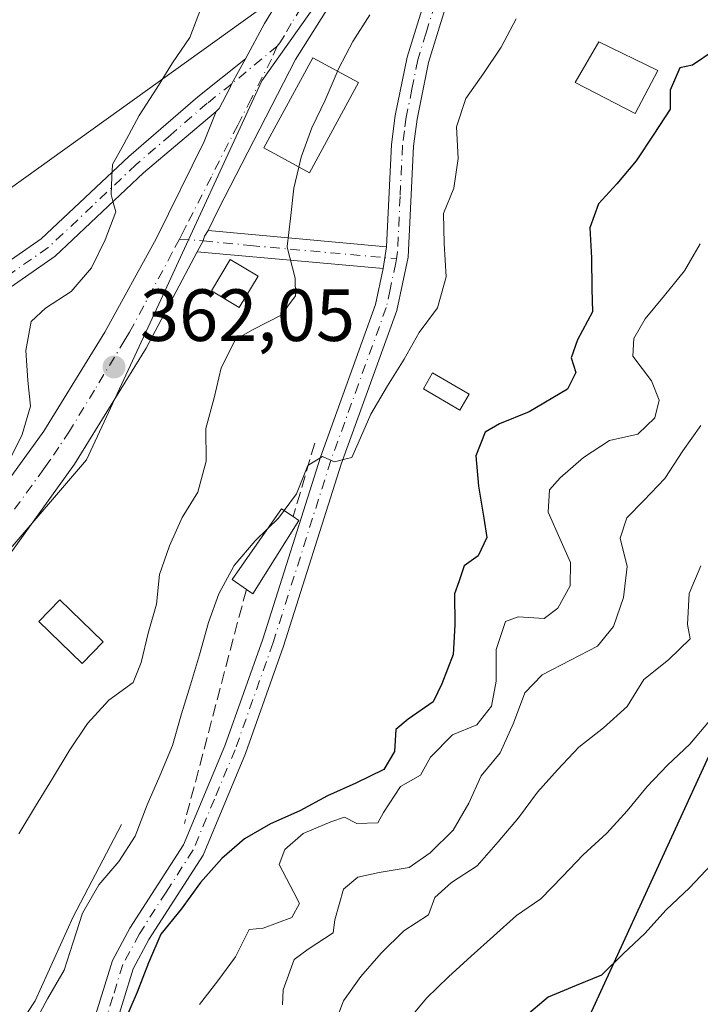
# Model space of a CAD drawing. Units: metres. Extents: x 570276 to 573728, y 4694107 to 4696435.
# Drawn here: x 572887 to 572980, y 4695023 to 4695157 of the extents above; entities that cross this region are included whole.
import ezdxf

# ---------------------------------------------------------------- set-up
doc = ezdxf.new("R2010")
doc.units = ezdxf.units.M
doc.header["$MEASUREMENT"] = 0
doc.linetypes.add('DGN Style 3', pattern=[2.307223458686699, 1.648016756204785, -0.6592067024819142])
doc.linetypes.add('DGN Style 4', pattern=[2.6384748266838614, 1.318413404963828, -0.6592067024819142, 0.001648016756204785, -0.6592067024819142])
for name, color, linetype, lineweight in [('Camino Cxs', 7, 'Continuous', 0), ('Camino eje', 30, 'DGN Style 4', 13), ('Carretera de calzada única Cxs', 7, 'Continuous', 13), ('Carretera de calzada única eje', 7, 'DGN Style 4', 0), ('Comarca', 135, 'Continuous', 13), ('Comarca CxS', 21, 'Continuous', 0), ('Comunidad autónoma', 142, 'Continuous', 30), ('Comunidad Autónoma CxS', 142, 'Continuous', 0), ('Corriente natural lineal', 142, 'Continuous', 13), ('Curva de nivel maestra', 30, 'Continuous', 30), ('Curva de nivel normal', 30, 'Continuous', 0), ('Edificación Cxs', 1, 'Continuous', 13), ('Matorral CxS', 135, 'Continuous', 0), ('Municipio', 91, 'Continuous', 13), ('Municipio CxS', 4, 'Continuous', 0), ('Muro lineal', 1, 'DGN Style 3', 13), ('Núcleo urbano CxS', 7, 'Continuous', 0), ('Pista pavimentada Cxs', 135, 'Continuous', 0), ('Pista pavimentada eje', 135, 'DGN Style 4', 0), ('Provincia', 7, 'Continuous', 0), ('Provincia CxS', 1, 'Continuous', 0), ('Punto de cota en terreno', 7, 'Continuous', 0), ('Rótulo de punto de cota en terreno', 7, 'Continuous', 0)]:
    doc.layers.add(name, color=color, linetype=linetype, lineweight=lineweight)
doc.styles.add('Style-Arial', font='txt')

# ---------------------------------------------------------------- blocks, each defined once
blk = doc.blocks.new('*U6')
at = {"layer": 'Matorral CxS', "color": 135, "linetype": 'Continuous', "lineweight": 0}
blk.add_polyline3d([(573058.2160999998, 4695388.0167, 370.6538), (572977.2534999996, 4695229.2663, 366.1496999999945), (572934.3579000002, 4695168.4977, 363.6208000000042), (572870.8907000005, 4695122.903700001, 356.3907000000036), (572829.6157000001, 4695129.253699999, 353.1034000000073), (572824.6266999999, 4695144.868000001, 352.4232000000048), (572826.4787999997, 4695152.011700001, 352.3122000000003), (572829.3446000004, 4695157.693700001, 353.0089000000008), (572855.1711999997, 4695198.291099999, 353.1049999999959), (572862.4622, 4695218.951400001, 352.3450000000012), (572860.3663999997, 4695223.649, 351.857999999993), (572850.5916999998, 4695229.659299999, 351.0598999999929), (572843.0154999997, 4695234.3179, 350.4609999999957), (572844.2377000004, 4695236.754100001, 350.3619999999937), (572847.4802999999, 4695243.1097, 350.0105999999942), (572854.7056999998, 4695257.307700001, 345.1621000000014), (572857.0582999997, 4695267.863299999, 343.7997999999934), (572862.3702999996, 4695297.105699999, 341.8092000000034)], dxfattribs=at)
blk = doc.blocks.new('*U10')
at = {"layer": 'Matorral CxS', "color": 135, "linetype": 'Continuous', "lineweight": 0}
blk.add_polyline3d([(572706.3196999999, 4694881.6031, 357.3255000000063), (572722.4243000001, 4694950.4189, 354.5780999999988), (572734.4265000002, 4694956.5253, 355.2703000000038), (572793.1031, 4694986.378500001, 358.6345000000001), (572842.3157000003, 4695034.003500001, 360.2624000000069), (572896.3284999998, 4695096.872300001, 361.2249000000011), (572906.0997000001, 4695118.0099, 362.454700000002), (572920.1032999996, 4695148.3037, 363.411300000007), (572934.3579000002, 4695168.4977, 363.6208000000042), (572977.2534999996, 4695229.2663, 366.1496999999945), (573058.2160999998, 4695388.0167, 370.6538)], dxfattribs=at)
blk = doc.blocks.new('5PATER')
at = {"layer": 'Matorral CxS', "linetype": 'Continuous', "lineweight": 0}
h = blk.add_hatch(color=51, dxfattribs=at)
edge = h.paths.add_edge_path()
edge.add_ellipse((0, 0), major_axis=(-0.1095731443231308, -0.1110710700762829), ratio=0.9994222409660322, start_angle=0, end_angle=360)

msp = doc.modelspace()

# ---------------------------------------------------------------- linework, layer by layer
at = {"layer": 'Camino Cxs', "color": 7, "linetype": 'Continuous', "lineweight": 0, "extrusion": (-0.1996219771067152, 0.01840667608977316, 0.9797000870324205), "elevation": -27588.39274334554, "flags": 128}
msp.add_lwpolyline([(-4727898.598438813, 136637.8123458877), (-4727898.598438813, 136662.6271800109)], dxfattribs=at)
at = {"layer": 'Camino Cxs', "color": 7, "linetype": 'Continuous', "lineweight": 0, "extrusion": (0.003172549667541937, 0.02041466742066015, 0.9997865653641836), "elevation": 98035.26562008043, "flags": 128}
msp.add_lwpolyline([(154852.1645285398, -4726401.68035232), (154852.1645285398, -4726398.684182831)], dxfattribs=at)
msp.add_lwpolyline([(154852.1645285398, -4726401.68035232), (154852.1645285398, -4726398.684182831)], dxfattribs=at)
at = {"layer": 'Camino Cxs', "color": 7, "linetype": 'Continuous', "lineweight": 0, "extrusion": (-0.1951293738610001, 0.01771048908876334, 0.9806175941889127), "elevation": -28282.66370006614, "flags": 128}
msp.add_lwpolyline([(-4727690.986728922, 143431.7013276122), (-4727690.986728922, 143405.8662718172)], dxfattribs=at)
at = {"layer": 'Camino Cxs', "color": 7, "linetype": 'Continuous', "lineweight": 0}
for points in [[(572937.0100999996, 4695125.770099999, 368.2419999999984), (572937.6700999998, 4695139.670100001, 367.6187000000064), (572938.1901000004, 4695143.590100001, 367.6489000000001), (572939.7801000001, 4695151.5001, 367.0819000000047), (572942.1700999998, 4695159.2401, 366.6172999999981), (572944.6001000004, 4695163.880100001, 366.4094999999944), (572961.8800999997, 4695188.040100001, 365.6257999999943), (572964.5500999996, 4695192.720100001, 365.421199999997), (572965.3000999996, 4695194.880100001, 365.2746000000043), (572965.6801000005, 4695198.5101, 365.0957999999956), (572964.8901000004, 4695200.0601, 365.0087000000058), (572961.8601000002, 4695202.3101, 364.7449000000051)], [(572897.1401000004, 4695020.2301, 374.3105999999971), (572899.8501000004, 4695028.9801, 373.715400000001), (572902.1801000005, 4695033.340100001, 374.105899999995), (572909.4501, 4695044.670100001, 373.7204000000056), (572915.0601000004, 4695058.100099999, 372.5945999999968), (572920.2001, 4695072.5601, 371.6440000000002), (572928.0201000003, 4695097.2501, 369.977899999998), (572935.5100999996, 4695117.950099999, 368.5124000000069), (572936.5500999996, 4695122.8101, 368.303899999999), (572937.0100999996, 4695125.770099999, 368.2419999999984), (572937.6700999998, 4695139.670100001, 367.6187000000064), (572938.1901000004, 4695143.590100001, 367.6489000000001), (572939.7801000001, 4695151.5001, 367.0819000000047), (572942.1700999998, 4695159.2401, 366.6172999999981)], [(572944.9501, 4695158.100099999, 367.123900000006), (572942.7001, 4695150.7601, 367.4548999999971), (572941.1501000002, 4695143.090100001, 367.9697000000015), (572940.6700999998, 4695139.4101, 368.1153000000049), (572939.9401000004, 4695124.370100001, 368.8764999999985), (572938.4101, 4695117.130100001, 369.2241999999969), (572930.8601000002, 4695096.290100001, 370.3856999999989), (572923.0401, 4695071.600099999, 371.3239999999932), (572917.8601000002, 4695057.020099999, 372.6079000000027), (572912.1101000002, 4695043.270099999, 374.456600000005), (572904.7701000003, 4695031.8201, 374.9320000000007), (572902.6300999997, 4695027.8201, 375.0253999999986), (572900.0000999998, 4695019.350099999, 375.4480999999942)], [(572944.9501, 4695158.100099999, 367.123900000006), (572942.7001, 4695150.7601, 367.4548999999971), (572941.1501000002, 4695143.090100001, 367.9697000000015), (572940.6700999998, 4695139.4101, 368.1153000000049), (572939.9401000004, 4695124.370100001, 368.8764999999985), (572938.4101, 4695117.130100001, 369.2241999999969), (572930.8601000002, 4695096.290100001, 370.3856999999989), (572923.0401, 4695071.600099999, 371.3239999999932), (572917.8601000002, 4695057.020099999, 372.6079000000027), (572912.1101000002, 4695043.270099999, 374.456600000005), (572904.7701000003, 4695031.8201, 374.9320000000007), (572902.6300999997, 4695027.8201, 375.0253999999986), (572900.0000999998, 4695019.350099999, 375.4480999999942)], [(572911.3195000002, 4695125.100099999, 363.2419999999984), (572912.1271000003, 4695126.581700001, 363.25), (572912.3101000004, 4695127.220100001, 363.232600000003), (572912.8016999997, 4695128.0023, 363.2673999999971)], [(572897.1401000004, 4695020.2301, 374.3105999999971), (572899.8501000004, 4695028.9801, 373.715400000001), (572902.1801000005, 4695033.340100001, 374.105899999995), (572909.4501, 4695044.670100001, 373.7204000000056), (572915.0601000004, 4695058.100099999, 372.5945999999968), (572920.2001, 4695072.5601, 371.6440000000002), (572928.0201000003, 4695097.2501, 369.977899999998), (572935.5100999996, 4695117.950099999, 368.5124000000069), (572936.5500999996, 4695122.8101, 368.303899999999)]]:
    msp.add_polyline3d(points, dxfattribs=at)
msp.add_polyline3d([(572937.0100999996, 4695125.770099999, 368.2419999999984), (572936.5500999996, 4695122.8101, 368.303899999999), (572911.3195000002, 4695125.100099999, 363.2419999999984), (572912.1271000003, 4695126.581700001, 363.25), (572912.3101000004, 4695127.220100001, 363.232600000003), (572912.8016999997, 4695128.0023, 363.2673999999971)], close=True, dxfattribs=at)
at = {"layer": 'Camino eje', "color": 30, "linetype": 'DGN Style 4', "lineweight": 13}
for points in [[(572943.5601000004, 4695158.670100001, 366.857600000003), (572942.3651000002, 4695154.800100001, 367.0080000000016), (572941.2401000002, 4695151.130100001, 367.2449999999953), (572940.4451000001, 4695147.175100001, 367.6670000000013), (572939.6700999998, 4695143.340100001, 367.801999999996), (572939.4301000005, 4695141.5001, 367.8411000000052), (572939.1700999998, 4695139.540100001, 367.8641000000061), (572938.8400999998, 4695132.590100001, 368.3105999999971), (572938.4751000004, 4695125.0701, 368.5550999999978), (572938.3318999996, 4695124.1491, 368.5840999999928)], [(572908.9165000003, 4695126.822100001, 363.0273000000016), (572912.1271000003, 4695126.581700001, 363.25), (572918.4974999996, 4695125.952500001, 364.3028000000049), (572938.3318999996, 4695124.1491, 368.5840999999928)], [(572938.3318999996, 4695124.1491, 368.5840999999928), (572938.2451, 4695123.590100001, 368.6005000000005), (572937.4801000003, 4695119.970100001, 368.7287000000069), (572936.9600999998, 4695117.540100001, 368.8384999999981), (572933.1851000004, 4695107.120100001, 369.6242000000057), (572929.4401000004, 4695096.770099999, 370.1931999999942), (572921.6201, 4695072.0801, 371.4159999999974), (572916.4600999998, 4695057.5601, 372.6117999999988), (572913.6551000001, 4695050.845100001, 373.6070000000037), (572910.7801000001, 4695043.970100001, 374.1057000000001), (572907.1101000002, 4695038.245100001, 374.3779000000068), (572903.4751000004, 4695032.5801, 374.6070000000037), (572901.2401000002, 4695028.4001, 374.4005000000034), (572899.8850999996, 4695024.0251, 374.5991999999969), (572898.5701000001, 4695019.790100001, 374.9100999999937)]]:
    msp.add_polyline3d(points, dxfattribs=at)
at = {"layer": 'Carretera de calzada única Cxs', "color": 7, "linetype": 'Continuous', "lineweight": 13}
for points in [[(572917.8701, 4695151.290100001, 363.4162999999971), (572920.4401000004, 4695156.0601, 363.311600000001), (572926.8701, 4695166.590100001, 363.4214000000065), (572931.7001999998, 4695173.770099999, 363.3515000000043), (572943.4402000001, 4695189.6501, 363.8224999999948), (572958.4726999998, 4695207.9145, 364.724000000002), (572958.5903000003, 4695207.8112, 364.7289000000019), (572980.9258000003, 4695232.4932, 366.6059999999998), (572989.9491999998, 4695242.904800001, 367.5541999999987), (572994.2840999998, 4695247.916999999, 367.9603999999963)], [(572961.8601000002, 4695202.3101, 364.7449000000051), (572937.4700999996, 4695171.5701, 363.8873000000021), (572924.6401000004, 4695151.1601, 364.5507999999973), (572914.1700999998, 4695130.800100001, 363.3815000000032), (572912.8016999997, 4695128.0023, 363.2673999999971)], [(572937.4700999996, 4695171.5701, 363.8873000000021), (572924.6401000004, 4695151.1601, 364.5507999999973), (572914.1700999998, 4695130.800100001, 363.3815000000032), (572912.8016999997, 4695128.0023, 363.2673999999971), (572912.3101000004, 4695127.220100001, 363.232600000003), (572912.1271000003, 4695126.581700001, 363.25), (572911.3195000002, 4695125.100099999, 363.2419999999984), (572904.3901000004, 4695112.040100001, 362.3613000000041), (572894.7001, 4695096.270099999, 361.3534000000073), (572878.9601999996, 4695074.450099999, 360.6021999999939), (572860.1901000004, 4695048.9301, 360.8203999999969), (572856.7500999998, 4695044.100099999, 360.7402000000002), (572850.9501, 4695036.9101, 360.7788), (572844.6601, 4695030.140100001, 360.6778999999952), (572837.9001000002, 4695023.840100001, 360.8426999999938), (572830.7001999998, 4695018.040100001, 360.8856999999989), (572822.4001000002, 4695011.920100001, 360.1738999999943), (572813.9101, 4695005.670100001, 359.9768999999943), (572791.6501000002, 4694989.630100001, 358.7387000000017)], [(572789.8601000002, 4694995.420100001, 359.2927999999956), (572811.6601, 4695011.200099999, 359.497000000003), (572822.4601999996, 4695019.090100001, 360.1257999999943), (572824.3000999996, 4695020.440099999, 360.1885000000038), (572831.9401000004, 4695026.540100001, 360.344299999997), (572839.1601, 4695033.130100001, 360.5353999999934), (572843.2901999997, 4695037.3301, 360.610400000005), (572852.8202000001, 4695048.840100001, 360.4934000000067), (572882.6300999997, 4695089.870100001, 360.5342999999993), (572890.5401, 4695100.7601, 360.8185999999987), (572898.7901, 4695114.170100001, 361.8521999999939), (572905.8201000001, 4695126.960100001, 362.5215999999928), (572912.2600999996, 4695140.0601, 363.209400000007), (572913.8932999996, 4695144.126700001, 363.2348000000056), (572914.2901999997, 4695144.530099999, 363.2541999999958), (572915.7101999996, 4695147.200099999, 363.3187999999937), (572915.9550999999, 4695147.8455, 363.3044999999984), (572917.8701, 4695151.290100001, 363.4162999999971), (572920.4401000004, 4695156.0601, 363.311600000001), (572926.8701, 4695166.590100001, 363.4214000000065)], [(572913.8932999996, 4695144.126700001, 363.2348000000056), (572914.2901999997, 4695144.530099999, 363.2541999999958), (572915.7101999996, 4695147.200099999, 363.3187999999937), (572915.9550999999, 4695147.8455, 363.3044999999984), (572917.8701, 4695151.290100001, 363.4162999999971)], [(572745.6201, 4694968.120100001, 356.0463000000018), (572749.8701, 4694970.440099999, 356.2793999999994), (572761.7500999998, 4694976.920100001, 356.8540999999968), (572773.4801000003, 4694984.0701, 357.5399999999936), (572784.8501000004, 4694991.770099999, 358.4863999999943), (572789.8601000002, 4694995.420100001, 359.2927999999956), (572811.6601, 4695011.200099999, 359.497000000003), (572822.4601999996, 4695019.090100001, 360.1257999999943), (572824.3000999996, 4695020.440099999, 360.1885000000038), (572831.9401000004, 4695026.540100001, 360.344299999997), (572839.1601, 4695033.130100001, 360.5353999999934), (572843.2901999997, 4695037.3301, 360.610400000005), (572852.8202000001, 4695048.840100001, 360.4934000000067), (572882.6300999997, 4695089.870100001, 360.5342999999993), (572890.5401, 4695100.7601, 360.8185999999987), (572898.7901, 4695114.170100001, 361.8521999999939), (572905.8201000001, 4695126.960100001, 362.5215999999928), (572912.2600999996, 4695140.0601, 363.209400000007), (572913.8932999996, 4695144.126700001, 363.2348000000056)], [(572911.3195000002, 4695125.100099999, 363.2419999999984), (572912.1271000003, 4695126.581700001, 363.25), (572912.3101000004, 4695127.220100001, 363.232600000003), (572912.8016999997, 4695128.0023, 363.2673999999971)], [(572911.3195000002, 4695125.100099999, 363.2419999999984), (572904.3901000004, 4695112.040100001, 362.3613000000041), (572894.7001, 4695096.270099999, 361.3534000000073), (572878.9601999996, 4695074.450099999, 360.6021999999939), (572860.1901000004, 4695048.9301, 360.8203999999969), (572856.7500999998, 4695044.100099999, 360.7402000000002), (572850.9501, 4695036.9101, 360.7788), (572844.6601, 4695030.140100001, 360.6778999999952), (572837.9001000002, 4695023.840100001, 360.8426999999938), (572830.7001999998, 4695018.040100001, 360.8856999999989), (572822.4001000002, 4695011.920100001, 360.1738999999943), (572813.9101, 4695005.670100001, 359.9768999999943), (572791.6501000002, 4694989.630100001, 358.7387000000017)]]:
    msp.add_polyline3d(points, dxfattribs=at)
at = {"layer": 'Carretera de calzada única eje', "color": 7, "linetype": 'DGN Style 4', "lineweight": 0}
for points in [[(572960.0449000001, 4695204.9475, 364.7505999999994), (572958.7725000001, 4695203.377499999, 364.6918000000005), (572957.8201000001, 4695202.210100001, 364.6606000000029), (572957.4501, 4695201.7401, 364.6396999999997), (572957.0701000001, 4695201.280099999, 364.6046000000061), (572956.5301000001, 4695200.610099999, 364.561400000006), (572952.1201, 4695195.190099999, 364.3521999999939), (572948.2600999996, 4695190.4301, 364.2185999999929), (572947.6201, 4695189.6501, 364.1821999999956), (572945.6001000004, 4695187.0001, 364.0939999999973), (572940.2401000002, 4695179.960100001, 363.9005999999936), (572934.6601, 4695172.640100001, 363.7725000000065), (572933.8501000004, 4695171.5701, 363.7932000000001), (572932.3201000001, 4695169.1601, 363.7323000000033), (572926.9001000002, 4695160.530099999, 363.6472000000067), (572924.0800999999, 4695156.0601, 363.7590000000055), (572923.1401000004, 4695154.450099999, 363.7529000000068), (572922.5466999998, 4695153.4233, 363.6766999999964), (572922.1819000002, 4695152.990900001, 363.6429000000062)], [(572922.1819000002, 4695152.990900001, 363.6429000000062), (572921.3901000004, 4695151.220100001, 363.7385000000068), (572918.6501000002, 4695145.860099999, 363.8398000000016), (572916.8201000001, 4695142.290100001, 363.539300000004), (572913.2401000002, 4695135.280099999, 363.3503999999957), (572909.8435000004, 4695128.6227, 363.0491000000038), (572909.3300999999, 4695127.620100001, 363.0479999999953), (572908.9165000003, 4695126.822100001, 363.0273000000016)], [(572908.9165000003, 4695126.822100001, 363.0273000000016), (572907.9401000004, 4695124.9901, 362.9308000000019), (572902.1501000002, 4695114.170100001, 362.1793000000035), (572901.5201000003, 4695113.130100001, 362.1091000000015), (572897.3901000004, 4695106.3301, 361.6068999999989), (572894.0000999998, 4695100.7601, 361.2063000000053), (572892.5500999996, 4695098.600099999, 361.0780999999988), (572891.4200999998, 4695096.9101, 361.0145000000048), (572890.9901000002, 4695096.270099999, 360.991399999999), (572890.5401, 4695095.6501, 360.9655999999959), (572886.5500999996, 4695090.1801, 360.725900000005)]]:
    msp.add_polyline3d(points, dxfattribs=at)
at = {"layer": 'Comarca', "color": 135, "linetype": 'Continuous', "lineweight": 13, "flags": 128}
msp.add_lwpolyline([(572898.2320000001, 4694886.358000001), (572929.3090000018, 4694947.735), (572958.2350000021, 4695007.691000001), (572990.6190000006, 4695078.240999999)], dxfattribs=at)
at = {"layer": 'Comarca CxS', "color": 21, "linetype": 'Continuous', "lineweight": 0, "flags": 128}
msp.add_lwpolyline([(572898.2319999995, 4694886.358), (572929.3090000012, 4694947.734999999), (572958.2349999994, 4695007.690999999), (572990.619, 4695078.240999999)], dxfattribs=at)
at = {"layer": 'Comunidad autónoma', "color": 142, "linetype": 'Continuous', "lineweight": 30, "flags": 128}
msp.add_lwpolyline([(572898.2320000001, 4694886.358000001), (572929.3090000018, 4694947.735), (572958.2350000021, 4695007.691000001), (572990.6190000006, 4695078.240999999)], dxfattribs=at)
at = {"layer": 'Comunidad Autónoma CxS', "color": 142, "linetype": 'Continuous', "lineweight": 0, "flags": 128}
msp.add_lwpolyline([(572898.2319999995, 4694886.358), (572929.3090000012, 4694947.734999999), (572958.2349999994, 4695007.690999999), (572990.619, 4695078.240999999)], dxfattribs=at)
at = {"layer": 'Corriente natural lineal', "color": 142, "linetype": 'Continuous', "lineweight": 13}
msp.add_polyline3d([(572901.0401, 4695047.4101, 369.0905000000057), (572894.4901000002, 4695034.890100001, 369.4572000000044), (572889.3300999999, 4695023.5001, 369.5479999999953), (572884.2701000003, 4695015.860099999, 369.8381999999983), (572881.0100999996, 4695009.130100001, 369.6466999999975), (572879.6001000004, 4695007.0101, 369.6877999999998), (572876.6801000005, 4695004.8301, 369.6232000000018), (572874.3901000004, 4695003.7601, 369.4887000000017), (572868.2200999996, 4695002.120100001, 369.3248000000021), (572866.0100999996, 4695000.9801, 369.2580000000016), (572862.1700999998, 4694997.0701, 369.3473999999987), (572857.9600999998, 4694990.840100001, 369.4784000000073), (572847.5100999996, 4694973.800100001, 369.3628999999929), (572839.6501000002, 4694962.950099999, 369.6502999999939), (572826.9501, 4694946.4801, 370.5417000000016), (572820.1401000004, 4694935.770099999, 369.5166999999929), (572818.2100999998, 4694931.1601, 369.3515999999945), (572817.6101000002, 4694926.270099999, 369.2482000000018), (572818.6201, 4694919.0601, 369.4685999999929), (572820.6901000004, 4694909.610099999, 369.3227999999945)], dxfattribs=at)
at = {"layer": 'Curva de nivel maestra', "color": 30, "linetype": 'Continuous', "lineweight": 30, "flags": 128}
for points, elevation in [([(572981.4100000003, 4695152.390100001), (572978.5099999999, 4695150.390100001), (572976.7599999999, 4695150.0601), (572975.4500000002, 4695147.030099999), (572975.4800000004, 4695144.4301), (572973.25, 4695141.050100001), (572970.8499999996, 4695137.4301), (572968.25, 4695134.3301), (572965.7400000002, 4695131.5801), (572964.5700000003, 4695128.3301), (572964.7999999998, 4695124.2601), (572964.8600000005, 4695120.0701), (572964.9199999999, 4695116.940099999), (572962.8899999997, 4695113.1601), (572962.0199999996, 4695110.690099999), (572962.6699999999, 4695108.710100001), (572961.5499999998, 4695106.460100001), (572956.3499999996, 4695103.390100001), (572952.2999999998, 4695101.7401), (572950.3600000005, 4695100.630100001), (572949.1200000001, 4695097.4301), (572949.4699999997, 4695093.3101), (572950.1900000004, 4695088.9801), (572950.5800000001, 4695086.340100001), (572949.4199999999, 4695083.850099999), (572947.54, 4695082.5001), (572946.7800000003, 4695080.3201), (572946.2199999997, 4695078.700099999), (572946.2800000003, 4695074.5101), (572946.04, 4695070.4801), (572944.4900000002, 4695066.4901), (572943.3300000001, 4695064.0601), (572939.9100000003, 4695061.6801), (572938.2800000003, 4695060.290100001), (572938.0899999999, 4695057.3201), (572936.6399999997, 4695054.870100001), (572932.8399999999, 4695053.0001), (572928.9800000004, 4695051.3101), (572925.25, 4695049.2601), (572921.2699999996, 4695047.5001), (572917.7199999997, 4695045.470100001), (572914.6799999997, 4695042.8201), (572911.79, 4695039.520099999), (572909.1600000003, 4695035.940099999), (572906.4000000004, 4695032.530099999), (572904.7300000004, 4695028.6601), (572903.1799999997, 4695024.670100001), (572901.4500000002, 4695020.670100001)], 375), ([(572981.0700000003, 4695042.0001), (572978.0899999999, 4695038.8101), (572974.9000000004, 4695035.8301), (572972.0099999999, 4695032.640100001), (572969.0899999999, 4695029.880100001), (572966.1299999999, 4695026.970100001), (572962.7100000001, 4695025.590100001), (572958.9199999999, 4695024.0101), (572955.7199999997, 4695021.270099999)], 400.0000000000001)]:
    msp.add_lwpolyline(points, dxfattribs=dict(at, elevation=elevation))
at = {"layer": 'Curva de nivel normal', "color": 30, "linetype": 'Continuous', "lineweight": 0, "flags": 128}
for points, elevation in [([(572914.9900000002, 4695166.470100001), (572910.3099999996, 4695154.1501), (572907.9600000001, 4695150.710100001), (572905.8499999996, 4695147.280099999), (572903.4600000001, 4695143.600099999), (572901.3799999999, 4695139.690099999), (572899.8200000003, 4695136.950099999), (572899.7400000002, 4695135.270099999), (572899.6399999997, 4695132.860099999), (572899.9400000004, 4695131.790100001), (572900.0300000003, 4695131.450099999), (572900.2999999998, 4695130.530099999), (572898.8600000005, 4695126.7301), (572897.0099999999, 4695122.9001), (572894.2300000004, 4695119.7301), (572890.7599999999, 4695117.460100001), (572888.79, 4695115.640100001), (572888.0700000003, 4695111.690099999), (572888.3600000005, 4695107.630100001), (572888.7300000004, 4695104.170100001), (572887.5899999999, 4695100.3201), (572885.79, 4695096.670100001)], 360), ([(572934.75, 4695157.2401), (572932.4100000003, 4695153.620100001), (572930.5499999998, 4695150.0001), (572930.3370000003, 4695149.59)], 365), ([(572954.5800000001, 4695156.6801), (572952.5499999998, 4695152.840100001), (572950.1500000004, 4695149.280099999), (572947.7400000002, 4695145.890100001), (572946.4800000004, 4695142.040100001), (572946.7199999997, 4695137.7401), (572946.1200000001, 4695133.7401), (572944.7199999997, 4695130.290100001), (572944.8300000001, 4695126.220100001), (572945.0899999999, 4695121.690099999), (572943.9100000003, 4695117.4801), (572941.4400000004, 4695114.1501), (572939.4000000004, 4695110.550100001), (572937.1200000001, 4695106.9301), (572934.8600000005, 4695103.0801), (572933.1299999999, 4695099.140100001), (572932.29, 4695097.200099999), (572931.5300000003, 4695097.0101), (572929.9600000001, 4695096.600099999), (572929.9199999999, 4695096.620100001), (572928.5099999999, 4695097.2401), (572928.3200000003, 4695097.3301), (572926.4500000002, 4695096.1801), (572926.3300000001, 4695096.100099999), (572924.7699999996, 4695092.280099999), (572923.1155000003, 4695090.0009)], 370), ([(572930.3370000003, 4695149.59), (572930.2800000003, 4695149.4801), (572928.6699999999, 4695145.6601), (572926.8700000001, 4695141.9001), (572925.4400000004, 4695137.920100001), (572925.1264000004, 4695136.5897)], 365), ([(572925.1264000004, 4695136.5897), (572924.4400000004, 4695133.720100001), (572923.9600000001, 4695129.620100001), (572923.5300000003, 4695125.8101), (572923.54, 4695125.7401), (572923.54, 4695125.7301), (572924.5999999996, 4695121.5001), (572924.6699999999, 4695119.140100001), (572922.6900000004, 4695116.4801), (572918.9000000004, 4695114.550100001), (572916.5, 4695113.1801), (572914.5899999999, 4695109.350099999), (572913.6399999997, 4695105.270099999), (572912.5099999999, 4695101.130100001), (572912.5300000003, 4695096.700099999), (572911.4000000004, 4695092.5001), (572909.29, 4695089.0701), (572907.5599999996, 4695085.190099999), (572906.1900000004, 4695081.3301), (572905.8200000003, 4695077.290100001), (572904.6900000004, 4695073.380100001), (572903.7300000004, 4695069.370100001), (572902.6399999997, 4695066.6501), (572899.3499999996, 4695064.270099999), (572896.4600000001, 4695061.100099999), (572893.9500000002, 4695057.4101), (572891.6799999997, 4695053.670100001), (572889.4100000003, 4695049.880100001), (572887.1399999997, 4695046.1501)], 365), ([(572979.5499999998, 4695126.190099999), (572977.3899999997, 4695122.520099999), (572974.6799999997, 4695119.170100001), (572972.0800000001, 4695116.0101), (572970.5199999996, 4695113.3201), (572970.4199999999, 4695110.950099999), (572972.9100000003, 4695107.610099999), (572973.9500000002, 4695104.950099999), (572973.3799999999, 4695102.550100001), (572971.0800000001, 4695100.350099999), (572967.2300000004, 4695099.4801), (572963.6900000004, 4695097.210100001), (572960.54, 4695094.440099999), (572959.0899999999, 4695092.8201), (572958.9100000003, 4695089.790100001), (572960.6699999999, 4695085.8101), (572961.9600000001, 4695082.9301), (572961.9000000004, 4695079.800100001), (572960.2400000002, 4695076.7501), (572958.3700000001, 4695075.340100001), (572954.8700000001, 4695075.5601), (572953.1299999999, 4695074.9301), (572951.8700000001, 4695071.130100001), (572951.8700000001, 4695066.870100001), (572951.2400000002, 4695063.470100001), (572949.2599999999, 4695060.9301), (572945.9600000001, 4695059.5701), (572942.9400000004, 4695056.5601), (572941.5999999996, 4695054.120100001), (572938.9100000003, 4695052.550100001), (572936.5700000003, 4695049.050100001), (572935.8200000003, 4695047.640100001), (572932.9900000002, 4695047.540100001), (572931.29, 4695048.390100001), (572929.4299999997, 4695047.7501), (572925.6799999997, 4695046.1801), (572923.2000000002, 4695044.030099999), (572922.4299999997, 4695041.9801), (572924.4199999999, 4695038.190099999), (572925.2100000001, 4695036.700099999), (572924.1399999997, 4695034.8101), (572920.2599999999, 4695033.350099999), (572918.3799999999, 4695033.1801), (572916.5199999996, 4695029.470100001), (572914.1100000005, 4695026.200099999), (572911.6299999999, 4695022.9901)], 380), ([(572979.6299999999, 4695101.540100001), (572977.1699999999, 4695098.090100001), (572974.7199999997, 4695094.350099999), (572971.8799999999, 4695091.350099999), (572969.5899999999, 4695089.030099999), (572968.6799999997, 4695086.2601), (572969.6100000005, 4695082.4101), (572969.1399999997, 4695078.190099999), (572967.7599999999, 4695074.270099999), (572965.6100000005, 4695071.610099999), (572961.9299999997, 4695069.690099999), (572958.0899999999, 4695067.700099999), (572955.7400000002, 4695065.2601), (572954.2000000002, 4695061.1501), (572952.4199999999, 4695057.1501), (572949.8200000003, 4695053.9901), (572948.1399999997, 4695050.290100001), (572946.04, 4695046.620100001), (572942.9000000004, 4695043.550100001), (572940.0599999996, 4695041.5601), (572936.0199999996, 4695040.9101), (572933.0999999996, 4695040.270099999), (572931.1799999997, 4695038.630100001), (572930, 4695034.4801), (572929.75, 4695032.700099999), (572926.3899999997, 4695030.5001), (572924.4600000001, 4695029.090100001), (572922.9699999997, 4695024.9801), (572922.9100000003, 4695022.970100001)], 385), ([(572920.8657000001, 4695087.5219), (572922.3600000005, 4695088.960100001), (572923.1155000003, 4695090.0009)], 370), ([(572889.0199999996, 4695020.040100001), (572891, 4695023.7601), (572893.2599999999, 4695027.670100001), (572894.5199999996, 4695031.470100001), (572895.7800000003, 4695035.380100001), (572897.9900000002, 4695039.2301), (572900.7000000002, 4695042.4001), (572902.9299999997, 4695045.8301), (572904.5199999996, 4695050.0601), (572906.25, 4695054.0001), (572907.9699999997, 4695058.120100001), (572909.2000000002, 4695062.440099999), (572910.4000000004, 4695066.350099999), (572911.6399999997, 4695070.440099999), (572912.8700000001, 4695074.8201), (572914.25, 4695078.690099999), (572916.3399999999, 4695082.530099999), (572919.1600000003, 4695085.880100001), (572920.8657000001, 4695087.5219)], 370), ([(572979.6100000005, 4695082.4801), (572978.0499999998, 4695078.7301), (572977.8099999996, 4695074.520099999), (572978.1600000003, 4695072.5801), (572975.25, 4695069.7601), (572971.9100000003, 4695067.090100001), (572969.6399999997, 4695063.4101), (572966.4299999997, 4695060.5101), (572963.0899999999, 4695057.9001), (572960.1900000004, 4695054.840100001), (572957.4699999997, 4695051.790100001), (572954.8899999997, 4695048.3301), (572952.1200000001, 4695045.050100001), (572949.29, 4695041.8101), (572945.8099999996, 4695039.550100001), (572943.5599999996, 4695037.530099999), (572942.6900000004, 4695035.170100001), (572939.3300000001, 4695032.970100001), (572936.25, 4695029.960100001), (572933.5300000003, 4695026.790100001), (572931.1799999997, 4695023.470100001), (572929.6799999997, 4695019.540100001)], 390), ([(572980.8099999996, 4695061.470100001), (572978.1500000004, 4695058.300100001), (572975.0999999996, 4695055.4801), (572972.3300000001, 4695052.5801), (572969.6399999997, 4695049.2601), (572966.8799999999, 4695046.220100001), (572963.6799999997, 4695043.290100001), (572960.8700000001, 4695040.340100001), (572957.9199999999, 4695037.340100001), (572954.5999999996, 4695035.0701), (572951.5, 4695032.2501), (572948.4800000004, 4695029.5701), (572945.4199999999, 4695026.7501), (572942.4199999999, 4695023.840100001), (572939.7599999999, 4695020.6601)], 395)]:
    msp.add_lwpolyline(points, dxfattribs=dict(at, elevation=elevation))
at = {"layer": 'Edificación Cxs', "color": 1, "linetype": 'Continuous', "lineweight": 13, "elevation": 372.6861999999964, "flags": 128}
msp.add_lwpolyline([(572925.1001000004, 4695088.640100001), (572918.8501000004, 4695078.710100001), (572917.9901000002, 4695079.300100001), (572916.0701000001, 4695080.640100001), (572922.7600999996, 4695090.2401), (572924.3501000004, 4695089.170100001)], close=True, dxfattribs=at)
at = {"layer": 'Edificación Cxs', "color": 1, "linetype": 'Continuous', "lineweight": 13, "extrusion": (-0.1538805615653343, 0.1087422633496341, 0.9820875179605615), "elevation": 422757.2993019675, "flags": 128}
msp.add_lwpolyline([(-4164960.335529593, -2201473.695801127), (-4164960.335529593, -2201472.760682718)], dxfattribs=at)
at = {"layer": 'Edificación Cxs', "color": 1, "linetype": 'Continuous', "lineweight": 13, "extrusion": (0.07850548001274847, 0.07466717562773434, 0.9941135259575463), "elevation": 395916.0048998041, "flags": 128}
msp.add_lwpolyline([(3007210.557992595, -3629329.941413141), (3007207.670050184, -3629318.501863281), (3007208.690250583, -3629318.284037416)], dxfattribs=at)
at = {"layer": 'Edificación Cxs', "color": 1, "linetype": 'Continuous', "lineweight": 13}
for points in [[(572973.7901, 4695149.6801, 373.8638000000064), (572970.7200999996, 4695143.850099999, 373.9478999999992), (572962.5601000004, 4695148.0601, 372.0647000000026), (572965.8000999996, 4695153.5801, 371.9389999999985), (572973.7901, 4695149.6801, 373.8638000000064)], [(572933.1801000005, 4695148.040100001, 367.7786999999953), (572926.5401, 4695135.8201, 366.763300000006), (572920.3501000004, 4695139.190099999, 364.8558000000049), (572926.9801000003, 4695151.420100001, 365.1965999999957), (572933.1801000005, 4695148.040100001, 367.7786999999953)], [(572919.5800999999, 4695121.780099999, 365.0737999999984), (572917.0201000003, 4695117.520099999, 364.983699999997), (572913.2401000002, 4695119.800100001, 363.7765000000072), (572915.8101000004, 4695124.0701, 364.2090000000026), (572919.5800999999, 4695121.780099999, 365.0737999999984)], [(572948.2001, 4695105.780099999, 373.7385999999969), (572946.9401000004, 4695103.610099999, 373.5850000000065), (572941.9901000002, 4695106.5001, 372.968399999998), (572943.2500999998, 4695108.6601, 372.9731000000029), (572948.2001, 4695105.780099999, 373.7385999999969)], [(572917.9901000002, 4695079.300100001, 372.6861999999965), (572916.0701000001, 4695080.640100001, 371.3470999999991), (572922.7600999996, 4695090.2401, 370.6852999999974), (572924.3501000004, 4695089.170100001, 371.247000000003)], [(572898.5701000001, 4695072.170100001, 364.9704000000056), (572895.7301000003, 4695069.2301, 364.4434000000037), (572889.8300999999, 4695074.9301, 361.9196999999986), (572892.6901000004, 4695077.870100001, 361.5274999999965), (572898.5701000001, 4695072.170100001, 364.9704000000056)]]:
    msp.add_polyline3d(points, dxfattribs=at)
for points in [[(572973.7901, 4695149.6801, 373.9478999999992), (572970.7200999996, 4695143.850099999, 373.9478999999992), (572962.5601000004, 4695148.0601, 373.9478999999992), (572965.8000999996, 4695153.5801, 373.9478999999992)], [(572933.1801000005, 4695148.040100001, 367.7786999999953), (572926.5401, 4695135.8201, 367.7786999999953), (572920.3501000004, 4695139.190099999, 367.7786999999953), (572926.9801000003, 4695151.420100001, 367.7786999999953)], [(572919.5800999999, 4695121.780099999, 365.0737999999984), (572917.0201000003, 4695117.520099999, 365.0737999999984), (572913.2401000002, 4695119.800100001, 365.0737999999984), (572915.8101000004, 4695124.0701, 365.0737999999984)], [(572948.2001, 4695105.780099999, 373.7385999999969), (572946.9401000004, 4695103.610099999, 373.7385999999969), (572941.9901000002, 4695106.5001, 373.7385999999969), (572943.2500999998, 4695108.6601, 373.7385999999969)], [(572898.5701000001, 4695072.170100001, 364.9704000000056), (572895.7301000003, 4695069.2301, 364.9704000000056), (572889.8300999999, 4695074.9301, 364.9704000000056), (572892.6901000004, 4695077.870100001, 364.9704000000056)]]:
    msp.add_3dface(points, dxfattribs=at)
at = {"layer": 'Matorral CxS', "color": 135, "linetype": 'Continuous', "lineweight": 0}
for points in [[(572934.3579000002, 4695168.4977, 363.6208000000042), (572920.1032999996, 4695148.3037, 363.411300000007), (572906.0997000001, 4695118.0099, 362.454700000002), (572896.3284999998, 4695096.872300001, 361.2249000000011), (572842.3157000003, 4695034.003500001, 360.2624000000069), (572793.1031, 4694986.378500001, 358.6345000000001), (572734.4265000002, 4694956.5253, 355.2703000000038), (572722.4243000001, 4694950.4189, 354.5780999999988), (572706.3196999999, 4694881.6031, 357.3255000000063)], [(572829.3446000004, 4695157.693700001, 353.0089000000008), (572826.4787999997, 4695152.011700001, 352.3122000000003), (572824.6266999999, 4695144.868000001, 352.4232000000048), (572829.6157000001, 4695129.253699999, 353.1034000000073), (572870.8907000005, 4695122.903700001, 356.3907000000036), (572934.3579000002, 4695168.4977, 363.6208000000042)]]:
    msp.add_polyline3d(points, dxfattribs=at)
at = {"layer": 'Municipio', "color": 91, "linetype": 'Continuous', "lineweight": 13, "flags": 128}
msp.add_lwpolyline([(572898.2320000001, 4694886.358000001), (572929.3090000018, 4694947.735), (572958.2350000021, 4695007.691000001), (572990.6190000006, 4695078.240999999)], dxfattribs=at)
at = {"layer": 'Municipio CxS', "color": 4, "linetype": 'Continuous', "lineweight": 0, "flags": 128}
msp.add_lwpolyline([(572898.2319999995, 4694886.358), (572929.3090000012, 4694947.734999999), (572958.2349999994, 4695007.690999999), (572990.619, 4695078.240999999)], dxfattribs=at)
at = {"layer": 'Muro lineal', "color": 1, "linetype": 'DGN Style 3', "lineweight": 13, "extrusion": (0.04508872349989571, 0.1541693467271423, 0.9870151060358074), "elevation": 750037.6841850847, "flags": 128}
msp.add_lwpolyline([(768039.3233652377, -4606491.137467971), (768039.3233652377, -4606480.634282433)], dxfattribs=at)
at = {"layer": 'Muro lineal', "color": 1, "linetype": 'DGN Style 3', "lineweight": 13, "extrusion": (0.003612978206577924, 0.01363995934081421, 0.9999004439931306), "elevation": 66483.28006450026, "flags": 128}
msp.add_lwpolyline([(572912.9034351355, 4694609.203656052), (572904.4918152649, 4694577.450702121)], dxfattribs=at)
at = {"layer": 'Núcleo urbano CxS', "color": 7, "linetype": 'Continuous', "lineweight": 0}
for points in [[(572679.7237, 4694902.050899999, 354.1923999999999), (572699.3579000002, 4694938.683300001, 353.3643000000012), (572708.4824999999, 4694955.7073, 353.0834000000032), (572720.8564999999, 4694978.7941, 352.936600000001), (572750.0113000004, 4695036.362299999, 352.0644999999931), (572777.2625000002, 4695092.862700001, 351.2991999999941), (572808.8602999998, 4695161.687100001, 351.0939000000071), (572809.6124999998, 4695163.306500001, 351.0771999999997), (572810.6589000003, 4695165.533199999, 351.0391999999993), (572829.3446000004, 4695157.693700001, 353.0089000000008), (572826.4787999997, 4695152.011700001, 352.3122000000003), (572824.6266999999, 4695144.868000001, 352.4232000000048), (572829.6157000001, 4695129.253699999, 353.1034000000073), (572870.8907000005, 4695122.903700001, 356.3907000000036), (572934.3579000002, 4695168.4977, 363.6208000000042), (572920.1032999996, 4695148.3037, 363.411300000007), (572906.0997000001, 4695118.0099, 362.454700000002), (572896.3284999998, 4695096.872300001, 361.2249000000011), (572842.3157000003, 4695034.003500001, 360.2624000000069), (572793.1031, 4694986.378500001, 358.6345000000001), (572734.4265000002, 4694956.5253, 355.2703000000038), (572722.4243000001, 4694950.4189, 354.5780999999988), (572706.3196999999, 4694881.6031, 357.3255000000063)], [(572934.3579000002, 4695168.4977, 363.6208000000042), (572920.1032999996, 4695148.3037, 363.411300000007), (572906.0997000001, 4695118.0099, 362.454700000002), (572896.3284999998, 4695096.872300001, 361.2249000000011), (572842.3157000003, 4695034.003500001, 360.2624000000069), (572793.1031, 4694986.378500001, 358.6345000000001), (572734.4265000002, 4694956.5253, 355.2703000000038), (572722.4243000001, 4694950.4189, 354.5780999999988), (572706.3196999999, 4694881.6031, 357.3255000000063)], [(572829.3446000004, 4695157.693700001, 353.0089000000008), (572826.4787999997, 4695152.011700001, 352.3122000000003), (572824.6266999999, 4695144.868000001, 352.4232000000048), (572829.6157000001, 4695129.253699999, 353.1034000000073), (572870.8907000005, 4695122.903700001, 356.3907000000036), (572934.3579000002, 4695168.4977, 363.6208000000042)]]:
    msp.add_polyline3d(points, dxfattribs=at)
at = {"layer": 'Pista pavimentada Cxs', "color": 135, "linetype": 'Continuous', "lineweight": 0}
for points in [[(572800.4501, 4695120.860099999, 350.6723999999958), (572812.7901, 4695121.620100001, 351.7332000000025), (572825.6001000004, 4695119.700099999, 352.4342000000034), (572841.4301000005, 4695117.870100001, 353.6622000000062), (572854.0500999996, 4695115.9901, 355.0357999999979), (572863.8400999998, 4695115.630100001, 355.9569000000047), (572871.9301000005, 4695116.790100001, 356.7244999999967), (572881.0301000001, 4695120.5101, 357.6971999999951), (572890.1700999998, 4695126.8301, 359.0326000000059), (572902.0301000001, 4695138.030099999, 360.8687000000064), (572911.4101, 4695146.120100001, 362.6076999999932), (572917.8701, 4695151.290100001, 363.4162999999971)], [(572881.0301000001, 4695120.5101, 357.6971999999951), (572890.1700999998, 4695126.8301, 359.0326000000059), (572902.0301000001, 4695138.030099999, 360.8687000000064), (572911.4101, 4695146.120100001, 362.6076999999932), (572917.8701, 4695151.290100001, 363.4162999999971), (572915.9550999999, 4695147.8455, 363.3044999999984), (572915.7101999996, 4695147.200099999, 363.3187999999937), (572914.2901999997, 4695144.530099999, 363.2541999999958), (572913.8932999996, 4695144.126700001, 363.2348000000056), (572904.0500999996, 4695135.8101, 361.4257000000071), (572892.0701000001, 4695124.4901, 359.2290000000066), (572882.4700999996, 4695117.850099999, 357.9370000000054)], [(572913.8932999996, 4695144.126700001, 363.2348000000056), (572914.2901999997, 4695144.530099999, 363.2541999999958), (572915.7101999996, 4695147.200099999, 363.3187999999937), (572915.9550999999, 4695147.8455, 363.3044999999984), (572917.8701, 4695151.290100001, 363.4162999999971)], [(572913.8932999996, 4695144.126700001, 363.2348000000056), (572904.0500999996, 4695135.8101, 361.4257000000071), (572892.0701000001, 4695124.4901, 359.2290000000066), (572882.4700999996, 4695117.850099999, 357.9370000000054), (572872.7301000003, 4695113.870100001, 356.7428000000073), (572868.4101, 4695113.2501, 356.2669000000024)]]:
    msp.add_polyline3d(points, dxfattribs=at)
at = {"layer": 'Pista pavimentada eje', "color": 135, "linetype": 'DGN Style 4', "lineweight": 0}
msp.add_polyline3d([(572922.1819000002, 4695152.990900001, 363.6429000000062), (572915.9550999999, 4695147.8455, 363.3044999999984), (572912.6901000004, 4695145.235099999, 363.0500000000029), (572907.7301000003, 4695140.965100001, 362.1546999999992), (572903.0401, 4695136.920100001, 361.1630000000005), (572897.1101000002, 4695131.3201, 360.0837000000029), (572891.1201, 4695125.6601, 359.1218999999983), (572881.7500999998, 4695119.1801, 357.8129000000045), (572872.3300999999, 4695115.3301, 356.7302999999956), (572868.3103, 4695114.753500001, 356.2975000000006)], dxfattribs=at)
at = {"layer": 'Provincia', "color": 7, "linetype": 'Continuous', "lineweight": 0, "flags": 128}
msp.add_lwpolyline([(572898.2320000001, 4694886.358000001), (572929.3090000018, 4694947.735), (572958.2350000021, 4695007.691000001), (572990.6190000006, 4695078.240999999)], dxfattribs=at)
at = {"layer": 'Provincia CxS', "color": 1, "linetype": 'Continuous', "lineweight": 0, "flags": 128}
msp.add_lwpolyline([(572898.2319999995, 4694886.358), (572929.3090000012, 4694947.734999999), (572958.2349999994, 4695007.690999999), (572990.619, 4695078.240999999)], dxfattribs=at)

# ---------------------------------------------------------------- block references
at = {"layer": 'Matorral CxS', "color": 135, "linetype": 'Continuous', "lineweight": 0}
for name in ['*U6', '*U10']:
    msp.add_blockref(name, (0, 0), dxfattribs=at)
at = {"layer": 'Punto de cota en terreno', "color": 7, "linetype": 'Continuous', "lineweight": 0, "xscale": 10, "yscale": 10, "zscale": 10}
msp.add_blockref('5PATER', (572900.04, 4695109.470000001, 362.0500000000029), dxfattribs=at)

# ---------------------------------------------------------------- texts
at = {"layer": 'Rótulo de punto de cota en terreno', "color": 7, "linetype": 'Continuous', "lineweight": 0, "style": 'Style-Arial'}
msp.add_text('362,05', height=7.000000000000002, dxfattribs=at).set_placement((572903.5678000003, 4695112.9978))

doc.saveas('drawing.dxf')
